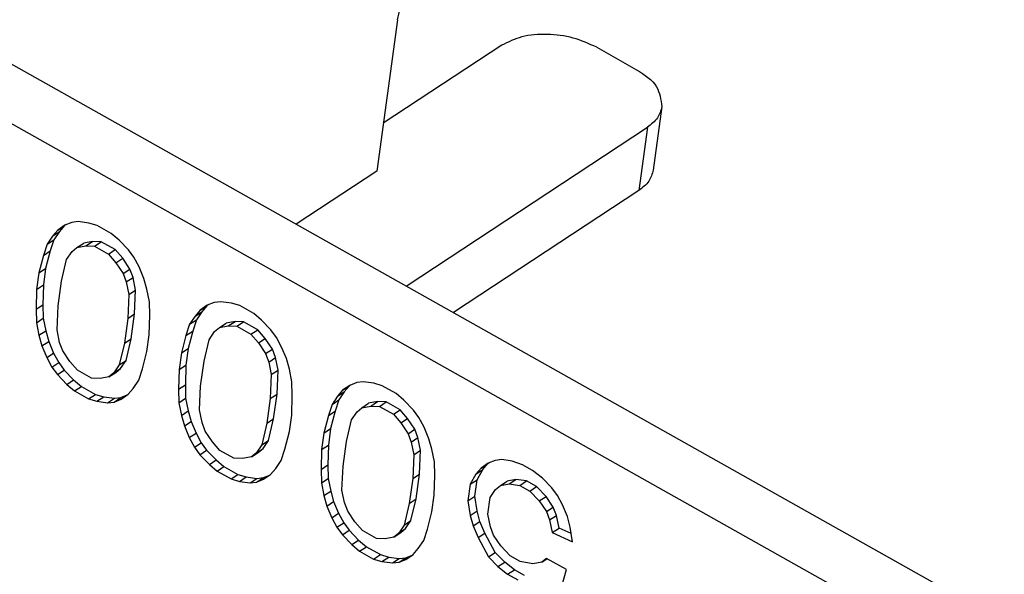
# Model space of a CAD drawing. Units: inches. Extents: x -7.2 to 3.3, y -10.9 to -4.2.
# Drawn here: x 0.9 to 1.3, y -5.8 to -5.6 of the extents above; entities that cross this region are included whole.
import ezdxf

# ---------------------------------------------------------------- set-up
doc = ezdxf.new("R2010")
doc.units = ezdxf.units.IN
doc.header["$MEASUREMENT"] = 0

# ---------------------------------------------------------------- blocks, each defined once
blk = doc.blocks.new('8591012X_R2_Conn-Lock_Sheet-I_Legs-Folded-Rear_1-12-12__14', base_point=(0.56862, -6.62587))
at = {"color": 7, "linetype": 'Continuous'}
for p, q in [((1.04167, -5.55557), (1.03225, -5.6245)), ((1.08913, -5.56724), (1.03522, -5.60276)), ((1.13243, -5.56815), (1.15057, -5.57835)), ((0.85685, -5.57072), (1.78786, -6.09427)), ((1.76558, -6.10895), (0.83456, -5.5854)), ((1.1621, -5.59519), (1.15815, -5.62405)), ((1.04568, -5.67691), (1.15549, -5.60456)), ((1.03225, -5.6245), (0.99551, -5.6487)), ((1.15155, -5.63341), (1.06718, -5.689)), ((0.89018, -5.64917), (0.88692, -5.6514)), ((0.88692, -5.6514), (0.89002, -5.64936)), ((0.89002, -5.64936), (0.88767, -5.6521)), ((0.89045, -5.64906), (0.89002, -5.64936)), ((0.8933, -5.64789), (0.89018, -5.64917)), ((0.8963, -5.64755), (0.8933, -5.64789)), ((0.90113, -5.64823), (0.8963, -5.64755)), ((0.90492, -5.64935), (0.90113, -5.64823)), ((0.91131, -5.65294), (0.90492, -5.64935)), ((0.88458, -5.65414), (0.88211, -5.65782)), ((0.88692, -5.6514), (0.88458, -5.65414)), ((0.88458, -5.65414), (0.88767, -5.6521)), ((0.88767, -5.6521), (0.8852, -5.65578)), ((0.91484, -5.65594), (0.91131, -5.65294)), ((0.88211, -5.65782), (0.88042, -5.66295)), ((0.88211, -5.65782), (0.8852, -5.65578)), ((0.8852, -5.65578), (0.88352, -5.66091)), ((0.89567, -5.65936), (0.89877, -5.65732)), ((0.89567, -5.65936), (0.89972, -5.65859)), ((0.90281, -5.65655), (0.89877, -5.65732)), ((0.89972, -5.65859), (0.90281, -5.65655)), ((0.89972, -5.65859), (0.90363, -5.65876)), ((0.90672, -5.65673), (0.90281, -5.65655)), ((0.90363, -5.65876), (0.90672, -5.65673)), ((0.90363, -5.65876), (0.91003, -5.66236)), ((0.91312, -5.66032), (0.90672, -5.65673)), ((0.91915, -5.66039), (0.91484, -5.65594)), ((0.88042, -5.66295), (0.87835, -5.67092)), ((0.88042, -5.66295), (0.88352, -5.66091)), ((0.88352, -5.66091), (0.88144, -5.66888)), ((0.89099, -5.66484), (0.89346, -5.66116)), ((0.89346, -5.66116), (0.89567, -5.65936)), ((0.91003, -5.66236), (0.91312, -5.66032)), ((0.91003, -5.66236), (0.91342, -5.6663)), ((0.91652, -5.66426), (0.91312, -5.66032)), ((0.92164, -5.66382), (0.91915, -5.66039)), ((0.88866, -5.67469), (0.89099, -5.66484)), ((0.91342, -5.6663), (0.91652, -5.66426)), ((0.91342, -5.6663), (0.91669, -5.67118)), ((0.91979, -5.66914), (0.91652, -5.66426)), ((0.92399, -5.66819), (0.92164, -5.66382)), ((0.87835, -5.67092), (0.87732, -5.67845)), ((0.87835, -5.67092), (0.88144, -5.66888)), ((0.88144, -5.66888), (0.88041, -5.67641)), ((0.91669, -5.67118), (0.91979, -5.66914)), ((0.91669, -5.67118), (0.91813, -5.67504)), ((0.92123, -5.673), (0.91979, -5.66914)), ((0.92622, -5.6735), (0.92399, -5.66819)), ((0.87732, -5.67845), (0.88041, -5.67641)), ((0.88041, -5.67641), (0.88017, -5.6854)), ((0.88711, -5.68599), (0.88866, -5.67469)), ((0.91813, -5.67504), (0.92123, -5.673)), ((0.91813, -5.67504), (0.91932, -5.68077)), ((0.92241, -5.67873), (0.92123, -5.673)), ((0.92753, -5.67829), (0.92622, -5.6735)), ((0.87732, -5.67845), (0.87707, -5.68744)), ((0.91932, -5.68077), (0.91882, -5.69165)), ((0.91932, -5.68077), (0.92241, -5.67873)), ((0.92191, -5.68961), (0.92241, -5.67873)), ((0.92872, -5.68403), (0.92753, -5.67829)), ((0.87707, -5.68744), (0.88017, -5.6854)), ((0.88017, -5.6854), (0.88031, -5.69157)), ((0.92886, -5.69019), (0.92872, -5.68403)), ((0.95506, -5.68566), (0.95181, -5.68789)), ((0.95181, -5.68789), (0.9549, -5.68585)), ((0.9549, -5.68585), (0.95256, -5.68859)), ((0.95534, -5.68555), (0.9549, -5.68585)), ((0.95819, -5.68438), (0.95506, -5.68566)), ((0.96119, -5.68404), (0.95819, -5.68438)), ((0.96602, -5.68472), (0.96119, -5.68404)), ((0.9698, -5.68584), (0.96602, -5.68472)), ((0.9762, -5.68943), (0.9698, -5.68584)), ((0.87707, -5.68744), (0.87722, -5.6936)), ((0.88661, -5.69686), (0.88711, -5.68599)), ((0.91882, -5.69165), (0.92191, -5.68961)), ((0.92037, -5.70091), (0.92191, -5.68961)), ((0.92861, -5.69918), (0.92886, -5.69019)), ((0.95181, -5.68789), (0.94946, -5.69063)), ((0.94946, -5.69063), (0.95256, -5.68859)), ((0.95256, -5.68859), (0.95009, -5.69227)), ((0.97973, -5.69243), (0.9762, -5.68943)), ((0.87722, -5.6936), (0.88031, -5.69157)), ((0.87722, -5.6936), (0.8784, -5.69934)), ((0.88031, -5.69157), (0.88149, -5.6973)), ((0.91882, -5.69165), (0.91727, -5.70295)), ((0.94699, -5.69431), (0.94531, -5.69944)), ((0.94946, -5.69063), (0.94699, -5.69431)), ((0.94699, -5.69431), (0.95009, -5.69227)), ((0.95009, -5.69227), (0.9484, -5.6974)), ((0.96056, -5.69585), (0.96365, -5.69381)), ((0.9677, -5.69304), (0.96365, -5.69381)), ((0.9646, -5.69508), (0.9677, -5.69304)), ((0.97161, -5.69321), (0.9677, -5.69304)), ((0.96851, -5.69525), (0.97161, -5.69321)), ((0.97801, -5.69681), (0.97161, -5.69321)), ((0.98404, -5.69688), (0.97973, -5.69243)), ((0.8784, -5.69934), (0.88149, -5.6973)), ((0.88149, -5.6973), (0.88281, -5.7021)), ((0.8878, -5.7026), (0.88661, -5.69686)), ((0.92758, -5.70672), (0.92861, -5.69918)), ((0.94531, -5.69944), (0.9484, -5.6974)), ((0.9484, -5.6974), (0.94633, -5.70537)), ((0.95587, -5.70133), (0.95835, -5.69765)), ((0.95835, -5.69765), (0.96056, -5.69585)), ((0.96056, -5.69585), (0.9646, -5.69508)), ((0.9646, -5.69508), (0.96851, -5.69525)), ((0.96851, -5.69525), (0.97491, -5.69885)), ((0.97491, -5.69885), (0.97801, -5.69681)), ((0.97491, -5.69885), (0.97831, -5.70279)), ((0.9814, -5.70075), (0.97801, -5.69681)), ((0.98652, -5.70031), (0.98404, -5.69688)), ((0.8784, -5.69934), (0.87971, -5.70414)), ((0.87971, -5.70414), (0.88281, -5.7021)), ((0.88281, -5.7021), (0.88503, -5.70741)), ((0.88924, -5.70645), (0.8878, -5.7026)), ((0.91727, -5.70295), (0.91494, -5.71279)), ((0.91727, -5.70295), (0.92037, -5.70091)), ((0.91804, -5.71075), (0.92037, -5.70091)), ((0.94531, -5.69944), (0.94323, -5.7074)), ((0.95355, -5.71117), (0.95587, -5.70133)), ((0.97831, -5.70279), (0.9814, -5.70075)), ((0.97831, -5.70279), (0.98158, -5.70767)), ((0.98467, -5.70563), (0.9814, -5.70075)), ((0.98888, -5.70468), (0.98652, -5.70031)), ((0.87971, -5.70414), (0.88194, -5.70944)), ((0.88194, -5.70944), (0.88503, -5.70741)), ((0.88503, -5.70741), (0.88739, -5.71177)), ((0.89251, -5.71133), (0.88924, -5.70645)), ((0.92551, -5.71468), (0.92758, -5.70672)), ((0.94323, -5.7074), (0.94221, -5.71494)), ((0.94323, -5.7074), (0.94633, -5.70537)), ((0.94633, -5.70537), (0.9453, -5.7129)), ((0.98158, -5.70767), (0.98467, -5.70563)), ((0.98158, -5.70767), (0.98302, -5.71152)), ((0.98612, -5.70948), (0.98467, -5.70563)), ((0.9911, -5.70998), (0.98888, -5.70468)), ((0.88194, -5.70944), (0.8843, -5.71381)), ((0.8843, -5.71381), (0.88739, -5.71177)), ((0.88739, -5.71177), (0.88987, -5.7152)), ((0.89591, -5.71527), (0.89251, -5.71133)), ((0.91494, -5.71279), (0.91804, -5.71075)), ((0.91557, -5.71443), (0.91804, -5.71075)), ((0.952, -5.72248), (0.95355, -5.71117)), ((0.98302, -5.71152), (0.98612, -5.70948)), ((0.98302, -5.71152), (0.98421, -5.71726)), ((0.9873, -5.71522), (0.98612, -5.70948)), ((0.99242, -5.71478), (0.9911, -5.70998)), ((0.8843, -5.71381), (0.88678, -5.71724)), ((0.88678, -5.71724), (0.88987, -5.7152)), ((0.88678, -5.71724), (0.89109, -5.72169)), ((0.88987, -5.7152), (0.89419, -5.71965)), ((0.9023, -5.71887), (0.89591, -5.71527)), ((0.91026, -5.71827), (0.91335, -5.71623)), ((0.91247, -5.71647), (0.91026, -5.71827)), ((0.91494, -5.71279), (0.91247, -5.71647)), ((0.91247, -5.71647), (0.91557, -5.71443)), ((0.91335, -5.71623), (0.91557, -5.71443)), ((0.92382, -5.71981), (0.92551, -5.71468)), ((0.94221, -5.71494), (0.94196, -5.72393)), ((0.94221, -5.71494), (0.9453, -5.7129)), ((0.9453, -5.7129), (0.94506, -5.72189)), ((0.98421, -5.71726), (0.9837, -5.72813)), ((0.98421, -5.71726), (0.9873, -5.71522)), ((0.9868, -5.72609), (0.9873, -5.71522)), ((0.9936, -5.72052), (0.99242, -5.71478)), ((0.89109, -5.72169), (0.89419, -5.71965)), ((0.89109, -5.72169), (0.89462, -5.72469)), ((0.89419, -5.71965), (0.89771, -5.72265)), ((0.90622, -5.71904), (0.9023, -5.71887)), ((0.91026, -5.71827), (0.90622, -5.71904)), ((0.92135, -5.7235), (0.92382, -5.71981)), ((0.99374, -5.72668), (0.9936, -5.72052)), ((1.02308, -5.72087), (1.01995, -5.72215)), ((1.02608, -5.72052), (1.02308, -5.72087)), ((1.0309, -5.72121), (1.02608, -5.72052)), ((1.03469, -5.72232), (1.0309, -5.72121)), ((0.89462, -5.72469), (0.89771, -5.72265)), ((0.89462, -5.72469), (0.90102, -5.72828)), ((0.89771, -5.72265), (0.90411, -5.72625)), ((0.91575, -5.72846), (0.91901, -5.72623)), ((0.91901, -5.72623), (0.92135, -5.7235)), ((0.94196, -5.72393), (0.94506, -5.72189)), ((0.94196, -5.72393), (0.9421, -5.73009)), ((0.94506, -5.72189), (0.9452, -5.72805)), ((0.9515, -5.73335), (0.952, -5.72248)), ((0.9837, -5.72813), (0.9868, -5.72609)), ((0.98525, -5.7374), (0.9868, -5.72609)), ((1.01669, -5.72437), (1.01435, -5.72711)), ((1.01435, -5.72711), (1.01745, -5.72507)), ((1.01745, -5.72507), (1.01497, -5.72876)), ((1.01995, -5.72215), (1.01669, -5.72437)), ((1.01669, -5.72437), (1.01979, -5.72234)), ((1.01979, -5.72234), (1.01745, -5.72507)), ((1.02023, -5.72204), (1.01979, -5.72234)), ((1.04109, -5.72592), (1.03469, -5.72232)), ((1.04461, -5.72892), (1.04109, -5.72592)), ((0.90102, -5.72828), (0.90411, -5.72625)), ((0.90102, -5.72828), (0.9048, -5.7294)), ((0.90411, -5.72625), (0.90789, -5.72736)), ((0.9048, -5.7294), (0.90789, -5.72736)), ((0.9048, -5.7294), (0.90963, -5.73008)), ((0.90789, -5.72736), (0.91272, -5.72805)), ((0.90963, -5.73008), (0.91272, -5.72805)), ((0.90963, -5.73008), (0.91263, -5.72974)), ((0.91263, -5.72974), (0.91572, -5.7277)), ((0.91263, -5.72974), (0.91575, -5.72846)), ((0.91272, -5.72805), (0.91572, -5.7277)), ((0.91572, -5.7277), (0.91857, -5.72653)), ((0.9421, -5.73009), (0.9452, -5.72805)), ((0.9421, -5.73009), (0.94329, -5.73583)), ((0.9452, -5.72805), (0.94638, -5.73379)), ((0.9837, -5.72813), (0.98216, -5.73943)), ((0.9935, -5.73567), (0.99374, -5.72668)), ((1.01435, -5.72711), (1.01188, -5.73079)), ((1.01188, -5.73079), (1.01497, -5.72876)), ((1.01497, -5.72876), (1.01329, -5.73389)), ((1.02545, -5.73234), (1.02854, -5.7303)), ((1.03258, -5.72953), (1.02854, -5.7303)), ((1.02949, -5.73157), (1.03258, -5.72953)), ((1.0365, -5.7297), (1.03258, -5.72953)), ((1.0334, -5.73174), (1.0365, -5.7297)), ((1.04289, -5.7333), (1.0365, -5.7297)), ((1.04892, -5.73337), (1.04461, -5.72892)), ((0.94329, -5.73583), (0.94638, -5.73379)), ((0.94638, -5.73379), (0.94769, -5.73859)), ((0.95268, -5.73909), (0.9515, -5.73335)), ((1.01188, -5.73079), (1.01019, -5.73593)), ((1.01019, -5.73593), (1.01329, -5.73389)), ((1.01329, -5.73389), (1.01122, -5.74185)), ((1.02076, -5.73782), (1.02323, -5.73414)), ((1.02323, -5.73414), (1.02545, -5.73234)), ((1.02545, -5.73234), (1.02949, -5.73157)), ((1.02949, -5.73157), (1.0334, -5.73174)), ((1.0334, -5.73174), (1.0398, -5.73534)), ((1.0398, -5.73534), (1.04289, -5.7333)), ((1.04629, -5.73724), (1.04289, -5.7333)), ((1.05141, -5.7368), (1.04892, -5.73337)), ((0.94329, -5.73583), (0.9446, -5.74062)), ((0.9446, -5.74062), (0.94769, -5.73859)), ((0.94769, -5.73859), (0.94992, -5.74389)), ((0.95412, -5.74294), (0.95268, -5.73909)), ((0.98216, -5.73943), (0.97983, -5.74928)), ((0.98216, -5.73943), (0.98525, -5.7374)), ((0.98292, -5.74724), (0.98525, -5.7374)), ((0.99247, -5.7432), (0.9935, -5.73567)), ((1.01019, -5.73593), (1.00812, -5.74389)), ((1.01843, -5.74766), (1.02076, -5.73782)), ((1.0398, -5.73534), (1.0432, -5.73928)), ((1.0432, -5.73928), (1.04629, -5.73724)), ((1.0432, -5.73928), (1.04647, -5.74416)), ((1.04956, -5.74212), (1.04629, -5.73724)), ((1.05376, -5.74116), (1.05141, -5.7368)), ((0.9446, -5.74062), (0.94683, -5.74593)), ((0.94683, -5.74593), (0.94992, -5.74389)), ((0.94992, -5.74389), (0.95228, -5.74826)), ((0.95739, -5.74782), (0.95412, -5.74294)), ((0.9904, -5.75117), (0.99247, -5.7432)), ((1.00812, -5.74389), (1.00709, -5.75143)), ((1.00812, -5.74389), (1.01122, -5.74185)), ((1.01122, -5.74185), (1.01019, -5.74939)), ((1.04647, -5.74416), (1.04956, -5.74212)), ((1.04647, -5.74416), (1.04791, -5.74801)), ((1.051, -5.74597), (1.04956, -5.74212)), ((1.05599, -5.74647), (1.05376, -5.74116)), ((0.94683, -5.74593), (0.94918, -5.7503)), ((0.94918, -5.7503), (0.95228, -5.74826)), ((0.95228, -5.74826), (0.95476, -5.75169)), ((0.96079, -5.75176), (0.95739, -5.74782)), ((0.97983, -5.74928), (0.98292, -5.74724)), ((0.98045, -5.75092), (0.98292, -5.74724)), ((1.01689, -5.75896), (1.01843, -5.74766)), ((1.04791, -5.74801), (1.051, -5.74597)), ((1.04791, -5.74801), (1.04909, -5.75375)), ((1.05219, -5.75171), (1.051, -5.74597)), ((1.0573, -5.75127), (1.05599, -5.74647)), ((0.94918, -5.7503), (0.95167, -5.75373)), ((0.95167, -5.75373), (0.95476, -5.75169)), ((0.95476, -5.75169), (0.95907, -5.75614)), ((0.96719, -5.75536), (0.96079, -5.75176)), ((0.97514, -5.75476), (0.97824, -5.75272)), ((0.97736, -5.75296), (0.97514, -5.75476)), ((0.97983, -5.74928), (0.97736, -5.75296)), ((0.97736, -5.75296), (0.98045, -5.75092)), ((0.97824, -5.75272), (0.98045, -5.75092)), ((0.98871, -5.7563), (0.9904, -5.75117)), ((1.00709, -5.75143), (1.00685, -5.76042)), ((1.00709, -5.75143), (1.01019, -5.74939)), ((1.01019, -5.74939), (1.00994, -5.75838)), ((1.04909, -5.75375), (1.05219, -5.75171)), ((1.05168, -5.76258), (1.05219, -5.75171)), ((1.05849, -5.757), (1.0573, -5.75127)), ((0.95167, -5.75373), (0.95598, -5.75818)), ((0.95598, -5.75818), (0.95907, -5.75614)), ((0.95907, -5.75614), (0.9626, -5.75914)), ((0.9711, -5.75553), (0.96719, -5.75536)), ((0.97514, -5.75476), (0.9711, -5.75553)), ((0.98624, -5.75998), (0.98871, -5.7563)), ((1.04909, -5.75375), (1.04859, -5.76462)), ((1.05863, -5.76317), (1.05849, -5.757)), ((1.08301, -5.75761), (1.07975, -5.75984)), ((1.08285, -5.7578), (1.08329, -5.7575)), ((1.08614, -5.75633), (1.08301, -5.75761)), ((1.08914, -5.75598), (1.08614, -5.75633)), ((1.09396, -5.75667), (1.08914, -5.75598)), ((1.09866, -5.7583), (1.09396, -5.75667)), ((0.95598, -5.75818), (0.95951, -5.76118)), ((0.95951, -5.76118), (0.9626, -5.75914)), ((0.95951, -5.76118), (0.9659, -5.76477)), ((0.9626, -5.75914), (0.969, -5.76273)), ((0.9839, -5.76272), (0.98624, -5.75998)), ((1.00685, -5.76042), (1.00994, -5.75838)), ((1.00685, -5.76042), (1.00699, -5.76658)), ((1.00994, -5.75838), (1.01008, -5.76454)), ((1.01639, -5.76984), (1.01689, -5.75896)), ((1.07975, -5.75984), (1.07741, -5.76257)), ((1.07741, -5.76257), (1.0805, -5.76054)), ((1.0779, -5.76516), (1.0805, -5.76054)), ((1.07975, -5.75984), (1.08285, -5.7578)), ((1.0805, -5.76054), (1.08285, -5.7578)), ((1.10323, -5.76087), (1.09866, -5.7583)), ((1.10767, -5.76438), (1.10323, -5.76087)), ((0.9659, -5.76477), (0.969, -5.76273)), ((0.9659, -5.76477), (0.96969, -5.76589)), ((0.969, -5.76273), (0.97278, -5.76385)), ((0.96969, -5.76589), (0.97278, -5.76385)), ((0.96969, -5.76589), (0.97451, -5.76657)), ((0.97278, -5.76385), (0.97761, -5.76453)), ((0.97451, -5.76657), (0.97761, -5.76453)), ((0.97451, -5.76657), (0.97751, -5.76623)), ((0.97751, -5.76623), (0.98061, -5.76419)), ((0.97751, -5.76623), (0.98064, -5.76495)), ((0.97761, -5.76453), (0.98061, -5.76419)), ((0.98061, -5.76419), (0.98346, -5.76302)), ((0.98064, -5.76495), (0.9839, -5.76272)), ((1.00699, -5.76658), (1.01008, -5.76454)), ((1.00699, -5.76658), (1.00817, -5.77232)), ((1.01008, -5.76454), (1.01127, -5.77028)), ((1.04859, -5.76462), (1.04705, -5.77592)), ((1.04859, -5.76462), (1.05168, -5.76258)), ((1.05014, -5.77388), (1.05168, -5.76258)), ((1.05839, -5.77216), (1.05863, -5.76317)), ((1.07741, -5.76257), (1.07481, -5.7672)), ((1.07481, -5.7672), (1.0779, -5.76516)), ((1.07687, -5.77269), (1.0779, -5.76516)), ((1.08851, -5.7678), (1.0916, -5.76576)), ((1.09564, -5.76499), (1.0916, -5.76576)), ((1.09255, -5.76703), (1.09564, -5.76499)), ((1.10047, -5.76568), (1.09564, -5.76499)), ((1.09737, -5.76772), (1.10047, -5.76568)), ((1.10504, -5.76825), (1.10047, -5.76568)), ((1.11198, -5.76883), (1.10767, -5.76438)), ((1.00817, -5.77232), (1.01127, -5.77028)), ((1.01127, -5.77028), (1.01258, -5.77507)), ((1.01757, -5.77557), (1.01639, -5.76984)), ((1.07481, -5.7672), (1.07378, -5.77473)), ((1.08382, -5.77328), (1.08629, -5.7696)), ((1.08629, -5.7696), (1.08851, -5.7678)), ((1.08851, -5.7678), (1.09255, -5.76703)), ((1.09255, -5.76703), (1.09737, -5.76772)), ((1.09737, -5.76772), (1.10194, -5.77029)), ((1.10194, -5.77029), (1.10504, -5.76825)), ((1.10194, -5.77029), (1.10626, -5.77474)), ((1.10935, -5.7727), (1.10504, -5.76825)), ((1.11447, -5.77226), (1.11198, -5.76883)), ((1.00817, -5.77232), (1.00949, -5.77711)), ((1.00949, -5.77711), (1.01258, -5.77507)), ((1.01258, -5.77507), (1.01481, -5.78038)), ((1.04705, -5.77592), (1.05014, -5.77388)), ((1.04781, -5.78373), (1.05014, -5.77388)), ((1.05736, -5.77969), (1.05839, -5.77216)), ((1.07378, -5.77473), (1.07687, -5.77269)), ((1.07378, -5.77473), (1.07484, -5.78141)), ((1.07793, -5.77937), (1.07687, -5.77269)), ((1.08279, -5.78081), (1.08382, -5.77328)), ((1.10626, -5.77474), (1.10935, -5.7727)), ((1.10626, -5.77474), (1.10952, -5.77962)), ((1.11262, -5.77758), (1.10935, -5.7727)), ((1.11682, -5.77663), (1.11447, -5.77226)), ((1.00949, -5.77711), (1.01171, -5.78242)), ((1.01901, -5.77943), (1.01757, -5.77557)), ((1.02228, -5.78431), (1.01901, -5.77943)), ((1.04705, -5.77592), (1.04472, -5.78577)), ((1.05528, -5.78765), (1.05736, -5.77969)), ((1.07484, -5.78141), (1.07793, -5.77937)), ((1.07924, -5.78417), (1.07793, -5.77937)), ((1.10952, -5.77962), (1.11262, -5.77758)), ((1.10952, -5.77962), (1.11097, -5.78347)), ((1.11406, -5.78143), (1.11262, -5.77758)), ((1.11905, -5.78193), (1.11682, -5.77663)), ((1.01171, -5.78242), (1.01481, -5.78038)), ((1.01171, -5.78242), (1.01407, -5.78679)), ((1.01481, -5.78038), (1.01716, -5.78475)), ((1.02568, -5.78825), (1.02228, -5.78431)), ((1.04472, -5.78577), (1.04781, -5.78373)), ((1.04534, -5.78741), (1.04781, -5.78373)), ((1.07484, -5.78141), (1.07615, -5.7862)), ((1.07615, -5.7862), (1.07924, -5.78417)), ((1.08147, -5.78947), (1.07924, -5.78417)), ((1.08397, -5.78655), (1.08279, -5.78081)), ((1.11097, -5.78347), (1.11406, -5.78143)), ((1.11097, -5.78347), (1.11215, -5.78921)), ((1.11525, -5.78717), (1.11406, -5.78143)), ((1.12036, -5.78673), (1.11905, -5.78193)), ((1.01407, -5.78679), (1.01716, -5.78475)), ((1.01407, -5.78679), (1.01655, -5.79021)), ((1.01655, -5.79021), (1.01965, -5.78817)), ((1.01716, -5.78475), (1.01965, -5.78817)), ((1.01965, -5.78817), (1.02396, -5.79263)), ((1.03208, -5.79184), (1.02568, -5.78825)), ((1.04472, -5.78577), (1.04224, -5.78945)), ((1.04224, -5.78945), (1.04534, -5.78741)), ((1.04313, -5.78921), (1.04534, -5.78741)), ((1.0536, -5.79279), (1.05528, -5.78765)), ((1.07615, -5.7862), (1.07838, -5.79151)), ((1.08542, -5.7904), (1.08397, -5.78655)), ((1.11215, -5.78921), (1.11525, -5.78717)), ((1.12083, -5.7897), (1.11525, -5.78717)), ((1.12142, -5.79341), (1.12036, -5.78673)), ((1.01655, -5.79021), (1.02086, -5.79467)), ((1.02086, -5.79467), (1.02396, -5.79263)), ((1.02396, -5.79263), (1.02749, -5.79563)), ((1.03599, -5.79202), (1.03208, -5.79184)), ((1.04003, -5.79125), (1.03599, -5.79202)), ((1.04003, -5.79125), (1.04313, -5.78921)), ((1.04224, -5.78945), (1.04003, -5.79125)), ((1.05113, -5.79647), (1.0536, -5.79279)), ((1.07838, -5.79151), (1.08147, -5.78947)), ((1.07838, -5.79151), (1.08309, -5.80025)), ((1.08618, -5.79821), (1.08147, -5.78947)), ((1.08869, -5.79528), (1.08542, -5.7904)), ((1.11215, -5.78921), (1.12142, -5.79341)), ((1.02086, -5.79467), (1.02439, -5.79766)), ((1.02439, -5.79766), (1.02749, -5.79563)), ((1.02439, -5.79766), (1.03079, -5.80126)), ((1.02749, -5.79563), (1.03388, -5.79922)), ((1.04878, -5.79921), (1.05113, -5.79647)), ((1.093, -5.79974), (1.08869, -5.79528)), ((1.03079, -5.80126), (1.03388, -5.79922)), ((1.03079, -5.80126), (1.03457, -5.80238)), ((1.03388, -5.79922), (1.03767, -5.80034)), ((1.03457, -5.80238), (1.03767, -5.80034)), ((1.03457, -5.80238), (1.0394, -5.80306)), ((1.03767, -5.80034), (1.04249, -5.80102)), ((1.0394, -5.80306), (1.04249, -5.80102)), ((1.0424, -5.80272), (1.04549, -5.80068)), ((1.0424, -5.80272), (1.04553, -5.80144)), ((1.04249, -5.80102), (1.04549, -5.80068)), ((1.04549, -5.80068), (1.04834, -5.79951)), ((1.04553, -5.80144), (1.04878, -5.79921)), ((1.08309, -5.80025), (1.08618, -5.79821)), ((1.08309, -5.80025), (1.0874, -5.8047)), ((1.09049, -5.80266), (1.08618, -5.79821)), ((1.09757, -5.80231), (1.093, -5.79974)), ((1.10331, -5.80351), (1.09757, -5.80231)), ((1.10956, -5.80094), (1.10735, -5.80274)), ((1.10735, -5.80274), (1.10984, -5.80109)), ((1.1187, -5.80608), (1.10956, -5.80094)), ((1.0394, -5.80306), (1.0424, -5.80272)), ((1.0874, -5.8047), (1.09049, -5.80266)), ((1.0874, -5.8047), (1.09184, -5.80821)), ((1.09493, -5.80617), (1.09049, -5.80266)), ((1.09184, -5.80821), (1.09493, -5.80617)), ((1.0995, -5.80874), (1.09493, -5.80617)), ((1.10735, -5.80274), (1.10331, -5.80351)), ((1.10756, -5.84443), (1.1187, -5.80608)), ((1.09184, -5.80821), (1.09641, -5.81078))]:
    blk.add_line(p, q, dxfattribs=at)
at = {"color": 3, "linetype": 'Continuous'}
blk.add_line((1.15549, -5.60456), (1.15155, -5.63341), dxfattribs=at)
at = {"color": 7, "linetype": 'Continuous'}
for points in [[(1.04167, -5.55557), (1.04434, -5.54544), (1.04943, -5.53499), (1.05616, -5.5258), (1.06352, -5.51929)], [(1.13243, -5.56815), (1.12174, -5.56393), (1.10976, -5.56227), (1.09831, -5.56343), (1.08913, -5.56724)], [(1.15057, -5.57835), (1.15965, -5.58621), (1.1621, -5.59519)], [(1.1621, -5.59519), (1.16004, -5.60028), (1.15549, -5.60456)], [(1.15815, -5.62405), (1.1561, -5.62913), (1.15155, -5.63341)]]:
    blk.add_spline(points, degree=3, dxfattribs=at)
blk = doc.blocks.new('8591012X_R1_Conn-Lock_Sheet-I_WEB-PAGE_Assy_7-19-12__15', base_point=(0.56862, -6.62587))
blk.add_blockref('8591012X_R2_Conn-Lock_Sheet-I_Legs-Folded-Rear_1-12-12__14', (0.56862, -6.62587))
blk = doc.blocks.new('gen1__16', base_point=(1.78952, -5.71248))
blk.add_blockref('8591012X_R1_Conn-Lock_Sheet-I_WEB-PAGE_Assy_7-19-12__15', (0.56862, -6.62587))

msp = doc.modelspace()

# ---------------------------------------------------------------- block references
msp.add_blockref('gen1__16', (1.78952, -5.71248))

doc.saveas('drawing.dxf')
